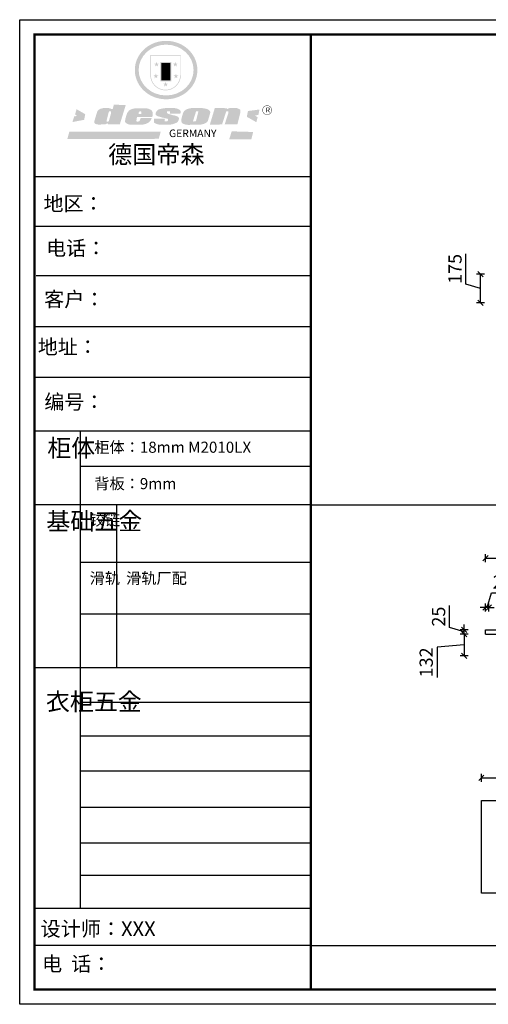
# Model space of a CAD drawing. Units: millimetres. Extents: x -272882 to -208220, y 56484 to 70923.
# Drawn here: x -241774 to -238935, y 63429 to 69400 of the extents above; entities that cross this region are included whole.
import ezdxf

# ---------------------------------------------------------------- set-up
doc = ezdxf.new("R2010")
doc.units = ezdxf.units.MM
doc.header["$LTSCALE"] = 10
doc.header["$PDMODE"] = 34
doc.layers.add('01', color=7, linetype='Continuous')
doc.styles.add('宋体', font='txt')
doc.dimstyles.new('柜体标注', dxfattribs={"dimscale": 0.8, "dimtxt": 100, "dimasz": 40, "dimexe": 30, "dimexo": 5, "dimgap": 20, "dimtad": 1, "dimdec": 1, "dimdsep": 46, "dimtxsty": '宋体', "dimblk": 'OBLIQUE', "dimcen": 2.5, "dimadec": 0, "dimazin": 0, "dimtfac": 1, "dimtdec": 1, "dimtmove": 1, "dimatfit": 3, "dimfxl": 30, "dimfxlon": 1, "dimarcsym": 0})

# ---------------------------------------------------------------- blocks, each defined once
blk = doc.blocks.new('_Oblique')
at = {"color": 0, "linetype": 'ByBlock', "lineweight": -2}
blk.add_line((-0.5, -0.5), (0.5, 0.5), dxfattribs=at)
blk = doc.blocks.new('*D105')
at = {"color": 0, "linetype": 'ByBlock', "lineweight": -2, "transparency": 16777216}
for p, q in [((-239069.9, 67796.4), (-239069.9, 67980)), ((-238957.9, 67857.5), (-239005.9, 67857.5)), ((-238981.9, 67682.5), (-238981.9, 67857.5)), ((-238981.9, 67770), (-239069.9, 67796.4)), ((-238957.9, 67682.5), (-239005.9, 67682.5))]:
    blk.add_line(p, q, dxfattribs=at)
at = {"layer": 'Defpoints', "color": 0, "linetype": 'ByBlock', "lineweight": -2, "transparency": 16777216}
for p in [(-238981.9, 67857.5), (-238326.6, 67857.5), (-238326.6, 67682.5)]:
    blk.add_point(p, dxfattribs=at)
at = {"color": 0, "linetype": 'ByBlock', "lineweight": -2, "transparency": 16777216, "xscale": 32, "yscale": 32, "zscale": 32}
for p, rotation in [((-238981.9, 67857.5), 90), ((-238981.9, 67682.5), 270)]:
    blk.add_blockref('_Oblique', p, dxfattribs=dict(at, rotation=rotation))
at = {"color": 0, "linetype": 'ByBlock', "lineweight": -2, "transparency": 16777216, "insert": (-239125.9, 67888.2), "char_height": 80, "attachment_point": 5, "rotation": 90, "style": '宋体'}
blk.add_mtext('175', dxfattribs=at)
blk = doc.blocks.new('SAF')
h = blk.add_hatch(color=250)
h.dxf.hatch_style = 1
h.paths.add_polyline_path([(129249, 28065.7), (129000.5, 28065.7), (129000.5, 27902.8, 1), (129249, 27902.8)])
h.paths.add_polyline_path([(129243.8, 28060.6), (129243.8, 27902.8, -1), (129005.7, 27902.8), (129005.7, 28060.6)], flags=16)
h = blk.add_hatch(color=256)
h.paths.add_polyline_path([(129224.5, 27997), (129208.9, 27997), (129204.1, 28011.7), (129199.3, 27997), (129183.8, 27997), (129196.4, 27987.9), (129191.6, 27973.1), (129204.1, 27982.2), (129216.7, 27973.1), (129211.9, 27987.9)])
h.paths.add_polyline_path([(129229.6, 27900.8), (129214.1, 27900.8), (129209.3, 27915.5), (129204.5, 27900.8), (129189, 27900.8), (129201.5, 27891.7), (129196.7, 27876.9), (129209.3, 27886), (129221.8, 27876.9), (129217, 27891.7)])
h.paths.add_polyline_path([(129145.3, 27833.8), (129129.8, 27833.8), (129125, 27848.5), (129120.2, 27833.8), (129104.7, 27833.8), (129117.3, 27824.7), (129112.5, 27809.9), (129125, 27819), (129137.6, 27809.9), (129132.8, 27824.7)])
h.paths.add_polyline_path([(129066.4, 27900.8), (129050.9, 27900.8), (129046.1, 27915.5), (129041.3, 27900.8), (129025.8, 27900.8), (129038.3, 27891.7), (129033.6, 27876.9), (129046.1, 27886), (129058.7, 27876.9), (129053.9, 27891.7)])
h.paths.add_polyline_path([(129071.6, 27997), (129056.1, 27997), (129051.3, 28011.7), (129046.5, 27997), (129030.9, 27997), (129043.5, 27987.9), (129038.7, 27973.1), (129051.3, 27982.2), (129063.8, 27973.1), (129059, 27987.9)])
h = blk.add_hatch(color=250)
h.dxf.hatch_style = 1
h.paths.add_polyline_path([(129172.7, 28009.8), (129082.7, 28009.8), (129082.7, 27853.2), (129172.7, 27853.2)])
h.paths.add_polyline_path([(129165, 27861), (129090.4, 27861), (129090.4, 28002.1), (129165, 28002.1)], flags=16)
blk.add_hatch(color=256).paths.add_polyline_path([(129165, 28002.1), (129090.4, 28002.1), (129090.4, 27955.1), (129165, 27955.1)])
h = blk.add_hatch(color=1)
h.dxf.hatch_style = 1
h.paths.add_polyline_path([(129165, 27955.1), (129090.4, 27955.1), (129090.4, 27908), (129165, 27908)])
h = blk.add_hatch(color=2)
h.dxf.hatch_style = 1
h.paths.add_polyline_path([(129165, 27908), (129090.4, 27908), (129090.4, 27861), (129165, 27861)])
h = blk.add_hatch(color=1)
h.dxf.hatch_style = 1
h.paths.add_polyline_path([(128470.6, 27584.9), (128400.4, 27625.3), (128388.3, 27582.4), (128404.8, 27569.6), (128381.4, 27567.7), (128366.7, 27520.3), (128462.4, 27539.1)])
h.paths.add_polyline_path([(129889.6, 27622.7), (129795.5, 27610.5), (129786.4, 27563.5), (129863.8, 27519.5), (129874.5, 27559), (129853.2, 27574.1), (129880.5, 27578.7)])
h.paths.add_polyline_path([(129837.8, 27439.7), (129663.3, 27444.9), (129643.2, 27380.1), (129823.6, 27380.8)])
h.paths.add_polyline_path([(129085.2, 27442.4), (128342, 27443.5), (128325.3, 27382.8), (129069.7, 27383.9)])
h = blk.add_hatch(color=157)
h.paths.add_polyline_path([(128800.7, 27659.2), (128703.6, 27662.3), (128695, 27626.4), (128688, 27626.3), (128686.9, 27626.3), (128685, 27626.7), (128683.6, 27627.2), (128682.2, 27627.7), (128679, 27629.3), (128676.7, 27630.5), (128673.2, 27631.6), (128668.7, 27632.8), (128664.9, 27633.6), (128657.5, 27634.3), (128653.3, 27634.7), (128651.3, 27634.9), (128648.4, 27634.9), (128645.8, 27634.8), (128642.4, 27634.9), (128634, 27634.8), (128630.9, 27634.8), (128628.7, 27634.8), (128627.4, 27634.8), (128625.1, 27634.7), (128623.1, 27634.6), (128621.5, 27634.5), (128620.7, 27634.5), (128619.6, 27634.2), (128617.7, 27633.9), (128615.9, 27633.6), (128611.6, 27632.7), (128606.4, 27631.6), (128603.3, 27630.8), (128602.3, 27630.6), (128601.4, 27630.4), (128600.7, 27630.2), (128599.7, 27630), (128598.8, 27629.7), (128597.9, 27629.5), (128597.8, 27629.5), (128597.4, 27629.4), (128597.3, 27629.4), (128597.1, 27629.3), (128596.7, 27629.2), (128596.3, 27629), (128595.8, 27628.8), (128595.2, 27628.6), (128594.9, 27628.5), (128594.5, 27628.4), (128593.9, 27628.1), (128592.9, 27627.7), (128591.9, 27627.4), (128591.4, 27627.2), (128591, 27627), (128590.5, 27626.8), (128590.1, 27626.6), (128589.6, 27626.3), (128589.3, 27626.1), (128589, 27625.9), (128588.6, 27625.7), (128588.2, 27625.4), (128587.8, 27625.1), (128587.4, 27624.8), (128586.9, 27624.5), (128586.7, 27624.4), (128586.5, 27624.3), (128586.3, 27624.1), (128586.1, 27624), (128585.8, 27623.8), (128585.3, 27623.5), (128584.8, 27623.1), (128584.1, 27622.6), (128583.3, 27622), (128582.6, 27621.5), (128582, 27621), (128581.5, 27620.7), (128581.1, 27620.4), (128580.6, 27620), (128580.3, 27619.8), (128580, 27619.5), (128579.5, 27619.2), (128579.1, 27618.9), (128578.6, 27618.6), (128578.1, 27618.2), (128577.6, 27617.8), (128577, 27617.3), (128576.2, 27616.6), (128575.7, 27616), (128575.3, 27615.5), (128575, 27615), (128574.4, 27614.3), (128573.9, 27613.7), (128573.3, 27612.9), (128572.7, 27612), (128571.9, 27610.9), (128571.2, 27609.7), (128570.6, 27608.8), (128569.8, 27607.6), (128568.9, 27606), (128568.1, 27604.4), (128567.5, 27602.6), (128546.9, 27533.4), (128545.6, 27527.5), (128545.6, 27524.2), (128545.2, 27519.3), (128545.6, 27514.9), (128548.2, 27511.8), (128552.9, 27506.6), (128557.3, 27504.3), (128565.9, 27501.9), (128574.2, 27500.6), (128586.2, 27500.6), (128596.1, 27500.6), (128631.3, 27501.3), (128642.8, 27506.2), (128649.7, 27507.8), (128656.9, 27509.4), (128656.2, 27501.8), (128752.5, 27501.8)])
h.paths.add_polyline_path([(128681.7, 27598.1), (128681.2, 27592), (128663.5, 27529.3), (128661.7, 27526.6), (128659.8, 27524.9), (128646.3, 27524.6), (128644.8, 27526.1), (128644.3, 27527.6), (128644.1, 27529.8), (128662.2, 27600.5), (128663.9, 27604), (128665.3, 27606.4), (128665.9, 27607), (128667, 27607.3), (128669.3, 27607.3), (128681.7, 27607.2), (128682, 27606.8), (128682, 27606.2)], flags=16)
h = blk.add_hatch(color=157)
h.paths.add_polyline_path([(129018.2, 27605.1), (129015.3, 27609.8), (129010.4, 27615.9), (129005.8, 27619.5), (129001.3, 27622.7), (128996.4, 27624.8), (128988.4, 27627.5), (128981.4, 27629.9), (128976.6, 27631.1), (128970.2, 27631.9), (128887.3, 27632.6), (128879.3, 27632.1), (128870.6, 27631.1), (128862.9, 27629.8), (128856.1, 27628.1), (128849.3, 27625.8), (128843.4, 27623.4), (128838.1, 27621), (128833.8, 27618.7), (128829.6, 27615.7), (128825.4, 27611.8), (128821.4, 27607.2), (128818.6, 27603.4), (128815.2, 27598.5), (128812.2, 27593.9), (128810.5, 27589.8), (128798.7, 27551.2), (128796.4, 27538.4), (128795.2, 27528.7), (128795.4, 27523.3), (128795.7, 27521.9), (128796.1, 27520.7), (128796.6, 27519.4), (128797.9, 27517.8), (128799.4, 27516), (128801.9, 27513.9), (128805.3, 27511.5), (128808.7, 27509), (128814.8, 27505.1), (128820.1, 27503.2), (128828.3, 27500.7), (128838.8, 27499.8), (128849.2, 27498.8), (128861.5, 27498.2), (128925, 27498.4), (128936.8, 27499.7), (128944.1, 27500.9), (128951.1, 27502.2), (128959.3, 27504.2), (128968.6, 27507.3), (128975.4, 27510.6), (128980.3, 27512.9), (128985.7, 27515.6), (128990.4, 27519), (128994.4, 27523), (128999, 27528.8), (129003, 27534.1), (129005.7, 27538.6), (129009.1, 27545.4), (129011.8, 27552.7), (128921.5, 27552.7), (128919.9, 27544.8), (128917.1, 27539.7), (128915, 27532.3), (128912.3, 27528), (128906.7, 27525.2), (128893.2, 27524.9), (128886.3, 27525.7), (128886.6, 27530.3), (128889.4, 27541.7), (128891.9, 27561.8), (129016.9, 27561.8), (129019.3, 27574.1), (129020.4, 27582), (129020.3, 27589), (129019.8, 27595.8)])
h.paths.add_polyline_path([(128905.6, 27594.1), (128906.5, 27597.6), (128907.7, 27600.8), (128909.3, 27603.2), (128910.7, 27605.1), (128911.6, 27605.7), (128913.4, 27607.1), (128915.8, 27607.7), (128917.6, 27607.7), (128920.8, 27607.7), (128922.6, 27607.4), (128924.9, 27607), (128926.5, 27605.1), (128927.8, 27603.6), (128928, 27601.7), (128928.2, 27600.2), (128928.2, 27596.2), (128927.6, 27592.1), (128927.2, 27589.7), (128926.6, 27586.4), (128904.6, 27586.2), (128905.2, 27591.1)], flags=16)
h.paths.add_polyline_path([(129167.3, 27581.7), (129163.2, 27583), (129158.9, 27583.9), (129154.5, 27585), (129149.3, 27586.6), (129145, 27588.2), (129141.7, 27589.6), (129139, 27591.6), (129136.6, 27595.3), (129136.2, 27597.6), (129136.1, 27599.1), (129136.1, 27601.1), (129136.3, 27602.9), (129136.8, 27605), (129137.2, 27605.7), (129137.7, 27606.4), (129138.3, 27607.6), (129139.6, 27607.6), (129162.1, 27608), (129161.9, 27592.4), (129158.1, 27592.4), (129157.6, 27587.6), (129244.5, 27588.3), (129246, 27592), (129246.7, 27595.1), (129247.2, 27598.8), (129247.2, 27603.9), (129246.5, 27610.3), (129242.7, 27616.5), (129238.3, 27620.4), (129233.6, 27623.5), (129227, 27626.8), (129220.2, 27629.7), (129212.6, 27631.7), (129197.6, 27634.6), (129185.1, 27635.8), (129168.6, 27635.9), (129154.8, 27635.9), (129142.6, 27635.6), (129128.9, 27634.5), (129117.8, 27633.4), (129105.9, 27631.7), (129093.8, 27629.7), (129089.5, 27628.8), (129083.5, 27627.6), (129074.1, 27625), (129069.8, 27623.2), (129064.5, 27620.1), (129060.5, 27617.3), (129057, 27614.1), (129054.6, 27611.7), (129053.7, 27610.6), (129052.9, 27609.6), (129051.4, 27607.7), (129050.1, 27606.1), (129049.1, 27604.8), (129048.3, 27603.7), (129047.6, 27602), (129047, 27600.5), (129046, 27597.8), (129045.5, 27596.1), (129044.9, 27594.1), (129044.6, 27591.9), (129044.3, 27588.6), (129044.3, 27587.1), (129044.3, 27584.3), (129044.3, 27582.3), (129044.7, 27580.2), (129045.7, 27578.8), (129048, 27576.7), (129050.8, 27574.7), (129056.5, 27570.5), (129060.5, 27568.7), (129063, 27567.7), (129066.2, 27566.6), (129071.5, 27565.1), (129076.2, 27563.8), (129081.9, 27562), (129099.9, 27556.9), (129127, 27550.9), (129137.9, 27547.9), (129143, 27546.8), (129144.1, 27546), (129144.6, 27545.2), (129144.9, 27540.8), (129145, 27534.2), (129144.5, 27532.7), (129143.9, 27531.6), (129141, 27529.3), (129138.1, 27527), (129136.6, 27526.5), (129134.5, 27526.4), (129118.3, 27526.4), (129117.7, 27527.1), (129117.8, 27537.6), (129117.6, 27538.8), (129118.2, 27540.4), (129118.7, 27542.1), (129119, 27542.7), (129121.3, 27544.4), (129121.1, 27548.1), (129031.2, 27548.5), (129030.8, 27535.3), (129029.8, 27527.4), (129029.6, 27524.4), (129029.8, 27521.4), (129030.4, 27519), (129031.9, 27516.6), (129035.5, 27513.4), (129039.6, 27511.1), (129043.3, 27508.9), (129050.2, 27505.5), (129057.2, 27503.4), (129066.2, 27500.9), (129074.3, 27499.4), (129085, 27499), (129156.4, 27499), (129168.6, 27500.5), (129186.2, 27504), (129196.9, 27508), (129211.7, 27514.2), (129215.5, 27516), (129218.9, 27518.3), (129222.8, 27522.2), (129226.7, 27527.2), (129229.7, 27532.1), (129232.1, 27538.3), (129233.2, 27544.3), (129233.5, 27548.7), (129233.4, 27552), (129232.4, 27555.7), (129230.5, 27558.6), (129228, 27561), (129225.1, 27563.1), (129221.6, 27565.2), (129217.7, 27567.5), (129213.3, 27569.2), (129206.1, 27572.3), (129198.3, 27574.1), (129190.4, 27575.2), (129184.7, 27576.4), (129180.4, 27577.6), (129176.4, 27578.8), (129172.1, 27580.1)])
h.paths.add_polyline_path([(129467.5, 27527.5), (129470.5, 27533.4), (129485.7, 27585.3), (129488.9, 27597.3), (129488.9, 27602), (129487.3, 27606.8), (129484.7, 27611), (129482.8, 27613.9), (129479.9, 27617), (129476.8, 27619.3), (129473.4, 27621.4), (129467.4, 27624.4), (129461.5, 27626.7), (129450.5, 27629.9), (129436.5, 27632.5), (129427.2, 27633.9), (129415.6, 27635.4), (129402.2, 27636), (129342.7, 27634), (129333.9, 27633.9), (129321, 27631.8), (129312.7, 27630.1), (129304.6, 27627.7), (129297, 27625), (129287.5, 27619.2), (129281.4, 27614.3), (129276.2, 27609.7), (129272.8, 27605.2), (129269.2, 27597.5), (129265.8, 27590.2), (129253.7, 27545.4), (129253.7, 27534.5), (129254, 27530.1), (129254.6, 27524.3), (129255, 27521.1), (129256.4, 27517.8), (129258.2, 27514.9), (129260.4, 27512.4), (129263.9, 27509.7), (129267.8, 27507.2), (129273.6, 27504.6), (129277.2, 27503.2), (129281.8, 27501.7), (129286.6, 27500.6), (129290.8, 27499.7), (129295.5, 27499.3), (129302.1, 27498.4), (129308.2, 27497.7), (129315.5, 27497.8), (129404.5, 27499.1), (129410.7, 27499.7), (129417, 27500.7), (129422.3, 27502), (129429.7, 27503.9), (129440, 27507.2), (129446.4, 27509.9), (129452, 27513), (129456.8, 27516.2), (129460.8, 27519.5), (129464.4, 27523.2)])
h.paths.add_polyline_path([(129348.8, 27528.6), (129349, 27530), (129371.8, 27602.9), (129373.5, 27606.1), (129374.5, 27607.2), (129375.8, 27607.6), (129377.4, 27607.8), (129389.3, 27607.8), (129390.5, 27607.7), (129391.8, 27606.8), (129391.8, 27604.8), (129373.1, 27530.5), (129372, 27528.5), (129370.4, 27527.1), (129368, 27526.3), (129364.5, 27525.8), (129350.1, 27524.9), (129349.6, 27525.4), (129349.2, 27526.3), (129349, 27527.4)], flags=16)
h.paths.add_polyline_path([(129617.6, 27604.2), (129618.5, 27605.6), (129619.6, 27606.6), (129620.9, 27607.1), (129623.2, 27607.1), (129631.1, 27607.1), (129633.5, 27607), (129635.1, 27606.4), (129635.9, 27604.9), (129636.1, 27602.2), (129636.3, 27599), (129636.1, 27596), (129635.9, 27593.1), (129635, 27590.4), (129605.8, 27500.7), (129709.6, 27500.7), (129733.9, 27597.4), (129734.5, 27604.5), (129734.7, 27609.3), (129734.4, 27615.5), (129733.9, 27618.1), (129733, 27620.2), (129731.4, 27621.8), (129728.6, 27624.3), (129722, 27627.8), (129713.8, 27631.1), (129707.2, 27633.5), (129705.4, 27634.4), (129702.7, 27635.3), (129700.4, 27635.7), (129698.4, 27635.9), (129696.6, 27636), (129688.2, 27636), (129680.8, 27636.1), (129670.7, 27636.2), (129664.9, 27636.1), (129658.3, 27635.9), (129655.2, 27635.6), (129652.1, 27635.3), (129649.2, 27634.9), (129646.1, 27634.3), (129642.5, 27633.6), (129639.9, 27632.7), (129637.3, 27631.6), (129634.8, 27630.3), (129632.9, 27629.1), (129631, 27628), (129628.7, 27626), (129624.7, 27626.2), (129626, 27633.6), (129525.6, 27634.3), (129485.6, 27500), (129584.9, 27500.8)])
h = blk.add_hatch(color=157)
h.dxf.hatch_style = 1
h.paths.add_polyline_path([(129913.2, 27617.2, 1), (129990.9, 27617.2, 1)])
h.paths.add_polyline_path([(129987.7, 27617.2, -1), (129916.4, 27617.2, -1)], flags=16)
at = {"color": 157, "attachment_point": 1}
for s, insert, char_height, width in [('{\\fArial|b0|i0|c0|p34;R}', (129941.1, 27638.8), 39.537, 33.171), ('{\\fArial|b0|i0|c0|p34;GERMANY}', (129153, 27459.7), 61.776, 102919.526)]:
    blk.add_mtext(s, dxfattribs=dict(at, insert=insert, char_height=char_height, width=width))
blk = doc.blocks.new('AFERT')
h = blk.add_hatch(color=250)
h.dxf.hatch_style = 1
edge = h.paths.add_edge_path()
edge.add_spline(control_points=[(128874.9, 27944.3), (128874.9, 27937.6), (128875.2, 27930.9), (128876.7, 27913.3), (128878.6, 27902.3), (128883.8, 27880.9), (128887.2, 27870.3), (128895.5, 27849.7), (128900.4, 27839.7), (128911.7, 27820.5), (128918, 27811.2), (128931.9, 27793.6), (128939.6, 27785.3), (128955.9, 27769.8), (128964.6, 27762.5), (128983.1, 27749.2), (128992.8, 27743.2), (129012.9, 27732.4), (129023.4, 27727.6), (129044.9, 27719.5), (129055.9, 27716.1), (129078.4, 27710.8), (129089.8, 27708.9), (129112.8, 27706.5), (129124.4, 27706.1), (129147.5, 27706.6), (129159, 27707.6), (129181.9, 27711.1), (129193.2, 27713.6), (129215.3, 27720), (129226.2, 27723.9), (129247.2, 27733), (129257.4, 27738.3), (129275.3, 27749), (129283.1, 27754.4), (129298.1, 27765.8), (129305.3, 27772), (129318.8, 27785), (129325.2, 27791.9), (129337, 27806.3), (129342.5, 27813.8), (129352.6, 27829.5), (129357.1, 27837.6), (129366, 27855.8), (129370.1, 27866.1), (129376.7, 27887.1), (129379.3, 27897.8), (129382.8, 27919.5), (129383.8, 27930.5), (129384, 27950.6), (129383.6, 27959.9), (129381.7, 27976.6), (129380.4, 27984.2), (129377.2, 27999.1), (129375.2, 28006.5), (129370.4, 28021.1), (129367.7, 28028.3), (129361, 28043.5), (129356.9, 28051.4), (129347.8, 28066.9), (129342.8, 28074.4), (129331.9, 28088.7), (129326.1, 28095.6), (129313.6, 28108.7), (129307, 28115), (129290.8, 28128.7), (129280.8, 28135.9), (129259.9, 28149), (129248.9, 28154.8), (129228.2, 28163.8), (129218.6, 28167.4), (129196.7, 28174.1), (129184.3, 28177), (129161.3, 28180.6), (129150.8, 28181.7), (129127.5, 28182.6), (129114.7, 28182.2), (129091.6, 28179.9), (129081.1, 28178.2), (129058.5, 28173.2), (129046.4, 28169.6), (129023.3, 28161), (129012.3, 28155.9), (128992.8, 28145.4), (128984.3, 28140.1), (128966.3, 28127.4), (128957, 28119.8), (128939.7, 28103.5), (128931.7, 28094.7), (128917.1, 28076.2), (128910.5, 28066.4), (128900.1, 28048), (128895.9, 28039.6), (128888.1, 28020.9), (128884.6, 28010.5), (128879.2, 27989.4), (128877.3, 27978.7), (128875.3, 27960.1), (128874.9, 27952.2), (128874.9, 27944.3)], knot_values=[0, 0, 0, 0, 0.08344, 0.08344, 0.221011, 0.221011, 0.358582, 0.358582, 0.496153, 0.496153, 0.633724, 0.633724, 0.771295, 0.771295, 0.908866, 0.908866, 1.046437, 1.046437, 1.184008, 1.184008, 1.321579, 1.321579, 1.45915, 1.45915, 1.596721, 1.596721, 1.734292, 1.734292, 1.871863, 1.871863, 2.009434, 2.009434, 2.147005, 2.147005, 2.261445, 2.261445, 2.375884, 2.375884, 2.490324, 2.490324, 2.604764, 2.604764, 2.719204, 2.719204, 2.856038, 2.856038, 2.992873, 2.992873, 3.129708, 3.129708, 3.244736, 3.244736, 3.340002, 3.340002, 3.435269, 3.435269, 3.530535, 3.530535, 3.641049, 3.641049, 3.751563, 3.751563, 3.862077, 3.862077, 3.972591, 3.972591, 4.120868, 4.120868, 4.269951, 4.269951, 4.392246, 4.392246, 4.543829, 4.543829, 4.669237, 4.669237, 4.820987, 4.820987, 4.946437, 4.946437, 5.096748, 5.096748, 5.242147, 5.242147, 5.36333, 5.36333, 5.508179, 5.508179, 5.653028, 5.653028, 5.797877, 5.797877, 5.914044, 5.914044, 6.049342, 6.049342, 6.184641, 6.184641, 6.283185, 6.283185, 6.283185, 6.283185], degree=3, periodic=0)
edge = h.paths.add_edge_path(flags=16)
edge.add_ellipse((129129.4, 27944.3), major_axis=(-223.6, 0), ratio=0.926136, start_angle=0, end_angle=360)
blk.add_blockref('SAF', (0, 0))
blk = doc.blocks.new('*D117')
at = {"color": 0, "linetype": 'ByBlock', "lineweight": -2, "transparency": 16777216}
for p, q in [((-238941.3, 65835.7), (-238914.9, 65923.7)), ((-238914.9, 65923.7), (-238780.1, 65923.7)), ((-238951.3, 65811.7), (-238951.3, 65859.7)), ((-238931.3, 65811.7), (-238931.3, 65859.7)), ((-238951.3, 65835.7), (-238983.3, 65835.7)), ((-238931.3, 65835.7), (-238951.3, 65835.7)), ((-238931.3, 65835.7), (-238951.3, 65835.7)), ((-238931.3, 65835.7), (-238899.3, 65835.7))]:
    blk.add_line(p, q, dxfattribs=at)
at = {"layer": 'Defpoints', "color": 0, "linetype": 'ByBlock', "lineweight": -2, "transparency": 16777216}
for p in [(-238951.3, 65835.7), (-238951.3, 65674.4), (-238931.3, 65674.4)]:
    blk.add_point(p, dxfattribs=at)
at = {"color": 0, "linetype": 'ByBlock', "lineweight": -2, "transparency": 16777216, "xscale": 32, "yscale": 32, "zscale": 32}
blk.add_blockref('_Oblique', (-238951.3, 65835.7), dxfattribs=at)
at = {"color": 0, "linetype": 'ByBlock', "lineweight": -2, "transparency": 16777216, "xscale": 32, "yscale": 32, "zscale": 32, "rotation": 180}
blk.add_blockref('_Oblique', (-238931.3, 65835.7), dxfattribs=at)
at = {"color": 0, "linetype": 'ByBlock', "lineweight": -2, "transparency": 16777216, "insert": (-238847.5, 65979.7), "char_height": 80, "attachment_point": 5, "style": '宋体'}
blk.add_mtext('20', dxfattribs=at)
blk = doc.blocks.new('*D119')
at = {"color": 0, "linetype": 'ByBlock', "lineweight": -2, "transparency": 16777216}
for p, q in [((-238951.3, 66110.1), (-238951.3, 66158.1)), ((-236351.3, 66110.1), (-236351.3, 66158.1)), ((-238951.3, 66134.1), (-236351.3, 66134.1))]:
    blk.add_line(p, q, dxfattribs=at)
at = {"layer": 'Defpoints', "color": 0, "linetype": 'ByBlock', "lineweight": -2, "transparency": 16777216}
for p in [(-236351.3, 66134.1), (-238951.3, 65699.4), (-236351.3, 65699.4)]:
    blk.add_point(p, dxfattribs=at)
at = {"color": 0, "linetype": 'ByBlock', "lineweight": -2, "transparency": 16777216, "xscale": 32, "yscale": 32, "zscale": 32, "rotation": 180}
blk.add_blockref('_Oblique', (-238951.3, 66134.1), dxfattribs=at)
at = {"color": 0, "linetype": 'ByBlock', "lineweight": -2, "transparency": 16777216, "xscale": 32, "yscale": 32, "zscale": 32}
blk.add_blockref('_Oblique', (-236351.3, 66134.1), dxfattribs=at)
at = {"color": 0, "linetype": 'ByBlock', "lineweight": -2, "transparency": 16777216, "insert": (-237651.3, 66190.1), "char_height": 80, "attachment_point": 5, "style": '宋体'}
blk.add_mtext('2600', dxfattribs=at)
blk = doc.blocks.new('*D120')
at = {"color": 0, "linetype": 'ByBlock', "lineweight": -2, "transparency": 16777216}
for p, q in [((-239169.5, 65713.3), (-239169.5, 65846.8)), ((-239081.5, 65686.9), (-239169.5, 65713.3)), ((-239057.5, 65699.4), (-239105.5, 65699.4)), ((-239081.5, 65699.4), (-239081.5, 65731.4)), ((-239081.5, 65674.4), (-239081.5, 65699.4)), ((-239081.5, 65674.4), (-239081.5, 65699.4)), ((-239057.5, 65674.4), (-239105.5, 65674.4)), ((-239081.5, 65674.4), (-239081.5, 65642.4))]:
    blk.add_line(p, q, dxfattribs=at)
at = {"layer": 'Defpoints', "color": 0, "linetype": 'ByBlock', "lineweight": -2, "transparency": 16777216}
for p in [(-239081.5, 65699.4), (-238736.2, 65699.4), (-238736.2, 65674.4)]:
    blk.add_point(p, dxfattribs=at)
at = {"color": 0, "linetype": 'ByBlock', "lineweight": -2, "transparency": 16777216, "xscale": 32, "yscale": 32, "zscale": 32}
for p, rotation in [((-239081.5, 65699.4), 270), ((-239081.5, 65674.4), 90)]:
    blk.add_blockref('_Oblique', p, dxfattribs=dict(at, rotation=rotation))
at = {"color": 0, "linetype": 'ByBlock', "lineweight": -2, "transparency": 16777216, "insert": (-239225.5, 65780.1), "char_height": 80, "attachment_point": 5, "rotation": 90, "style": '宋体'}
blk.add_mtext('25', dxfattribs=at)
blk = doc.blocks.new('*D121')
at = {"color": 0, "linetype": 'ByBlock', "lineweight": -2, "transparency": 16777216}
for p, q in [((-239057.5, 65674.4), (-239105.5, 65674.4)), ((-239081.5, 65674.4), (-239081.5, 65542.4)), ((-239081.5, 65608.4), (-239244.6, 65594.3)), ((-239244.6, 65594.3), (-239244.6, 65410.8)), ((-239057.5, 65542.4), (-239105.5, 65542.4))]:
    blk.add_line(p, q, dxfattribs=at)
at = {"layer": 'Defpoints', "color": 0, "linetype": 'ByBlock', "lineweight": -2, "transparency": 16777216}
for p in [(-238782.6, 65674.4), (-239081.5, 65542.4), (-238782.6, 65542.4)]:
    blk.add_point(p, dxfattribs=at)
at = {"color": 0, "linetype": 'ByBlock', "lineweight": -2, "transparency": 16777216, "xscale": 32, "yscale": 32, "zscale": 32}
for p, rotation in [((-239081.5, 65674.4), 90), ((-239081.5, 65542.4), 270)]:
    blk.add_blockref('_Oblique', p, dxfattribs=dict(at, rotation=rotation))
at = {"color": 0, "linetype": 'ByBlock', "lineweight": -2, "transparency": 16777216, "insert": (-239300.6, 65502.5), "char_height": 80, "attachment_point": 5, "rotation": 90, "style": '宋体'}
blk.add_mtext('132', dxfattribs=at)
blk = doc.blocks.new('*D129')
at = {"color": 0, "linetype": 'ByBlock', "lineweight": -2, "transparency": 16777216}
for p, q in [((-238976.8, 64778.7), (-238976.8, 64826.7)), ((-238976.8, 64802.7), (-236376.8, 64802.7)), ((-236376.8, 64778.7), (-236376.8, 64826.7))]:
    blk.add_line(p, q, dxfattribs=at)
at = {"layer": 'Defpoints', "color": 0, "linetype": 'ByBlock', "lineweight": -2, "transparency": 16777216}
for p in [(-236376.8, 64802.7), (-238976.8, 64664), (-236376.8, 64664)]:
    blk.add_point(p, dxfattribs=at)
at = {"color": 0, "linetype": 'ByBlock', "lineweight": -2, "transparency": 16777216, "xscale": 32, "yscale": 32, "zscale": 32, "rotation": 180}
blk.add_blockref('_Oblique', (-238976.8, 64802.7), dxfattribs=at)
at = {"color": 0, "linetype": 'ByBlock', "lineweight": -2, "transparency": 16777216, "xscale": 32, "yscale": 32, "zscale": 32}
blk.add_blockref('_Oblique', (-236376.8, 64802.7), dxfattribs=at)
at = {"color": 0, "linetype": 'ByBlock', "lineweight": -2, "transparency": 16777216, "insert": (-237676.8, 64858.7), "char_height": 80, "attachment_point": 5, "style": '宋体'}
blk.add_mtext('2600', dxfattribs=at)

msp = doc.modelspace()

# ---------------------------------------------------------------- linework, layer by layer
at = {"color": 0, "linetype": 'ByBlock', "lineweight": -3}
for p, q in [((-240009.94, 68446.9), (-241683.43, 68446.9)), ((-240154.16, 68446.9), (-241683.43, 68446.9)), ((-240154.16, 68446.9), (-241683.43, 68446.9)), ((-240009.94, 68145.93), (-241683.43, 68145.93)), ((-240009.94, 67845.9), (-241673.92, 67845.9)), ((-240009.94, 67538.03), (-241683.43, 67538.03)), ((-240009.94, 67230.15), (-241683.43, 67230.15)), ((-241408.07, 66905.34), (-241408.07, 64010.39)), ((-240009.94, 66689.9), (-241408.07, 66689.9)), ((-240009.94, 66458.04), (-241683.43, 66458.04)), ((-240009.94, 66108.76), (-241408.07, 66108.76)), ((-240009.94, 65795.2), (-241408.07, 65795.2)), ((-240009.94, 65470.11), (-241683.43, 65470.11)), ((-240009.94, 65258.84), (-241408.07, 65258.84)), ((-240009.94, 65055.12), (-241408.07, 65055.12)), ((-240009.94, 64841.96), (-241408.07, 64841.96)), ((-240009.94, 64622.37), (-241408.07, 64622.37)), ((-240009.94, 64406.48), (-241408.07, 64406.48)), ((-240009.94, 64209.46), (-241408.07, 64209.46)), ((-240009.94, 64009.48), (-241683.43, 64009.48)), ((-240009.94, 63784.94), (-241683.43, 63784.94)), ((-240009.94, 63784.94), (-233357.67, 63784.94))]:
    msp.add_line(p, q, dxfattribs=at)
at = {"color": 0, "linetype": 'ByBlock', "lineweight": -3, "ltscale": 3}
msp.add_line((-241187.78, 66458.04), (-241187.78, 65470.11), dxfattribs=at)
at = {"color": 0, "linetype": 'ByBlock', "lineweight": -2}
for p, q in [((-240009.94, 66458.04), (-233357.67, 66458.04)), ((-238951.3, 65674.43), (-238951.3, 65699.43)), ((-238951.3, 65699.43), (-236351.3, 65699.43)), ((-238951.3, 65674.43), (-236351.3, 65674.43)), ((-238976.84, 64663.96), (-236376.84, 64663.96)), ((-238976.84, 64103.96), (-238976.84, 64663.96)), ((-236396.84, 64103.96), (-238976.84, 64103.96))]:
    msp.add_line(p, q, dxfattribs=at)
at = {"color": 0, "linetype": 'ByBlock', "lineweight": -3}
msp.add_lwpolyline([(-233267.71, 63429.05), (-241773.56, 63429.05), (-241773.56, 69399.83), (-233267.71, 69399.83)], close=True, dxfattribs=at)
msp.add_lwpolyline([(-233267.71, 63429.05), (-241773.56, 63429.05), (-241773.56, 69399.83), (-233267.71, 69399.83)], close=True, dxfattribs=at)
msp.add_lwpolyline([(-233267.71, 63429.05), (-241773.56, 63429.05), (-241773.56, 69399.83), (-233267.71, 69399.83)], close=True, dxfattribs=at)
at = {"color": 0, "linetype": 'ByBlock', "lineweight": -3, "const_width": 14.92}
msp.add_lwpolyline([(-233357.67, 63519.01), (-241683.43, 63519.01), (-241683.43, 69309.87), (-233357.67, 69309.87)], close=True, dxfattribs=at)
msp.add_lwpolyline([(-233357.67, 63519.01), (-241683.43, 63519.01), (-241683.43, 69309.87), (-233357.67, 69309.87)], close=True, dxfattribs=at)
msp.add_lwpolyline([(-233357.67, 63519.01), (-241683.43, 63519.01), (-241683.43, 69309.87), (-233357.67, 69309.87)], close=True, dxfattribs=at)
msp.add_lwpolyline([(-240009.94, 69309.87), (-240009.94, 63519.01)], dxfattribs=at)
at = {"layer": '01', "linetype": 'ByBlock', "lineweight": -3}
msp.add_line((-240009.94, 66905.34), (-241683.43, 66905.34), dxfattribs=at)

# ---------------------------------------------------------------- block references
at = {"linetype": 'ByBlock', "lineweight": -3, "xscale": 0.744168657111004, "yscale": 0.7441686571692117, "zscale": 0.7441686571434921}
msp.add_blockref('AFERT', (-336980.64, 48299.15), dxfattribs=at)

# ---------------------------------------------------------------- texts
at = {"color": 0, "linetype": 'ByBlock', "lineweight": -3, "attachment_point": 1}
for s, insert, char_height, width in [('{\\fSimSun|b0|i0|c134|p54;德国帝森}', (-241238.5, 68636), 107.1603, 1350.0308), ('{\\fSimSun|b0|i0|c134|p54;地区：}', (-241629.28, 68329.43), 88.6923, 1180.75), ('{\\fSimSun|b0|i0|c134|p54;电话：}', (-241613.51, 68058.94), 88.6923, 1570.9511), ('{\\fSimSun|b0|i0|c134|p54;客户：}', (-241625.1, 67749.33), 89.3002, 1303.7148), ('{\\fSimSun|b0|i0|c134|p54;\\H1.17x;地址：}', (-241663.89, 67460.46), 75.8093, 2069.2579), ('{\\fSimSun|b0|i0|c134|p54;柜体}', (-241606.48, 66855.89), 106.4307, 72.7521), ('{\\fSimSun|b0|i0|c134|p54;柜体：18mm \\fSimSun|b0|i0|c134|p2;M2010LX}', (-241321.65, 66840.92), 67.3902, 1237.5456), ('{\\fSimSun|b0|i0|c134|p54;背板：9mm}', (-241321.65, 66620.24), 67.3902, 763.0737), ('{\\fSimSun|b0|i0|c134|p54;^I基础五金}', (-241612.28, 66411.94), 106.4307, 72.7521), ('{\\fSimSun|b0|i0|c134|p54;铰链}', (-241349.39, 66400.69), 67.4061, 72.7521), ('{\\fSimSun|b0|i0|c134|p54;滑轨}', (-241349.39, 66046.6), 67.4061, 72.7521), ('{\\fSimSun|b0|i0|c134|p54;^I衣柜五金}', (-241614.94, 65317.92), 106.4307, 72.7521), ('{\\fSimSun|b0|i0|c134|p54;设计师：XXX}', (-241646.81, 63931.61), 89.3002, 1582.4008), ('{\\fSimSun|b0|i0|c134|p54;电  话：}', (-241638.19, 63719.02), 89.3002, 1306.8165)]:
    msp.add_mtext(s, dxfattribs=dict(at, insert=insert, char_height=char_height, width=width))
at = {"color": 0, "linetype": 'ByBlock', "lineweight": -3, "insert": (-241624.28, 67126.85), "char_height": 75.8093, "attachment_point": 1}
msp.add_mtext('{\\fSimSun|b0|i0|c134|p54;\\H1.17x;编号：}', dxfattribs=at)
at = {"color": 1, "linetype": 'ByBlock', "lineweight": -3, "insert": (-241129.1, 66046.6), "char_height": 67.4061, "width": 858.3847, "attachment_point": 1}
msp.add_mtext('{\\fSimSun|b0|i0|c134|p54;滑轨厂配}', dxfattribs=at)

# ---------------------------------------------------------------- dimensions: what is measured, and where the dimension line sits
at = {"color": 0, "linetype": 'ByBlock', "lineweight": -2}
for base, p1, p2, picture, middle in [((-238981.92, 67857.55), (-238326.57, 67682.55), (-238326.57, 67857.55), '*D105', (-239125.92, 67812.45)), ((-239081.45, 65699.43), (-238736.24, 65674.43), (-238736.24, 65699.43), '*D120', (-239225.45, 65729.33))]:
    dim = msp.add_linear_dim(base=base, p1=p1, p2=p2, angle=90, dimstyle='柜体标注', dxfattribs=at)
    dim.commit()
    dim.dimension.update_dxf_attribs({"geometry": picture, "text_midpoint": middle})
for base, p1, p2, picture, middle in [((-236351.3, 66134.07), (-238951.3, 65699.43), (-236351.3, 65699.43), '*D119', (-237651.3, 66190.07)), ((-238951.3, 65835.72), (-238931.3, 65674.43), (-238951.3, 65674.43), '*D117', (-238898.9, 65979.72)), ((-236376.84, 64802.67), (-238976.84, 64663.96), (-236376.84, 64663.96), '*D129', (-237676.84, 64858.67))]:
    dim = msp.add_linear_dim(base=base, p1=p1, p2=p2, dimstyle='柜体标注', dxfattribs=at)
    dim.commit()
    dim.dimension.update_dxf_attribs({"geometry": picture, "text_midpoint": middle})
dim = msp.add_linear_dim(base=(-239081.45, 65542.43), p1=(-238782.64, 65674.43), p2=(-238782.64, 65542.43), angle=90, dimstyle='柜体标注', dxfattribs=at)
dim.commit()
dim.dimension.update_dxf_attribs({"geometry": '*D121', "text_midpoint": (-239244.6, 65578.29), "dimtype": 128})

doc.saveas('drawing.dxf')
